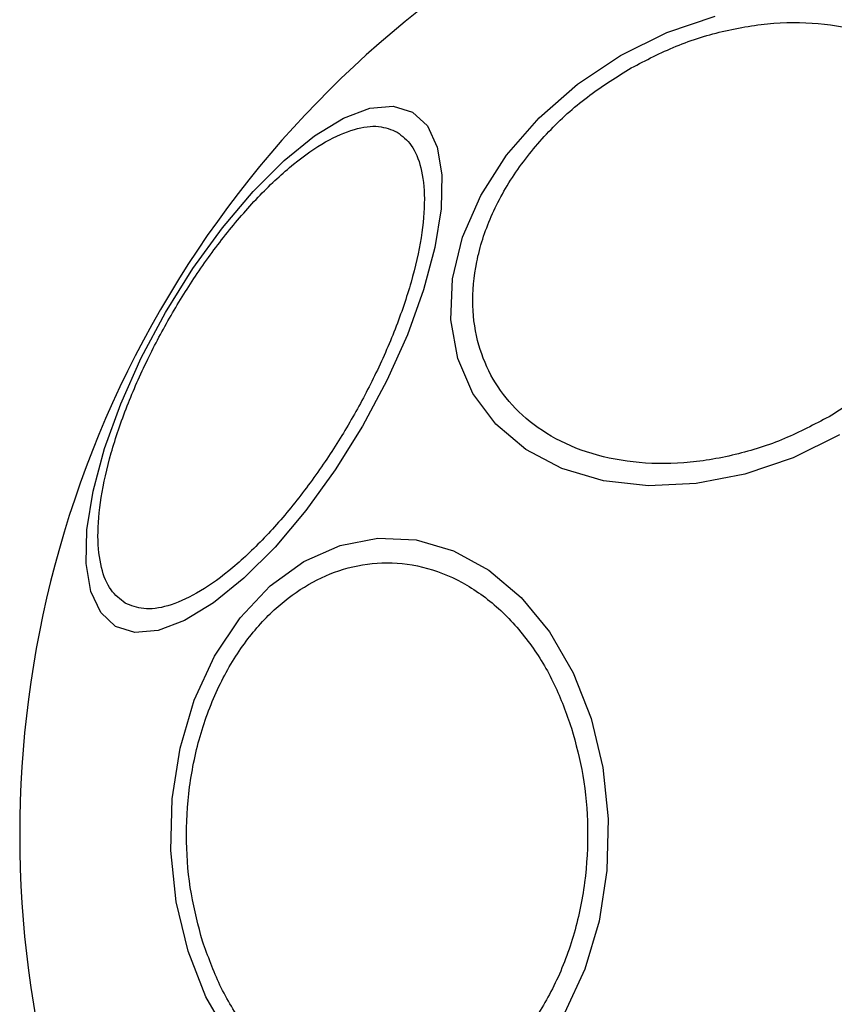
# Model space of a CAD drawing. Units: millimetres. Extents: x 2411 to 8084, y 3736 to 11044.
# Drawn here: x 5801 to 5833, y 7802 to 7841 of the extents above; entities that cross this region are included whole.
import ezdxf

# ---------------------------------------------------------------- set-up
doc = ezdxf.new("R2010")
doc.units = ezdxf.units.MM
doc.header["$LTSCALE"] = 50

msp = doc.modelspace()

# ---------------------------------------------------------------- linework, layer by layer
at = {"color": 7, "linetype": 'Continuous', "lineweight": 25, "flags": 128}
for points in [[(5833.694, 7824.227), (5831.862, 7823.321), (5829.954, 7822.671), (5828.028, 7822.295), (5826.143, 7822.207), (5824.355, 7822.407), (5822.72, 7822.891), (5821.286, 7823.643), (5820.099, 7824.641), (5819.192, 7825.854), (5818.595, 7827.245), (5818.325, 7828.773), (5818.39, 7830.391), (5818.789, 7832.049), (5819.509, 7833.697), (5820.528, 7835.285), (5821.816, 7836.766), (5823.334, 7838.093), (5825.034, 7839.226), (5826.866, 7840.132), (5828.774, 7840.783)], [(5805.066, 7816.647), (5804.479, 7817.192), (5804.089, 7818.029), (5803.906, 7819.134), (5803.938, 7820.471), (5804.182, 7822.002), (5804.631, 7823.679), (5805.272, 7825.452), (5806.085, 7827.266), (5807.046, 7829.067), (5808.125, 7830.799), (5809.29, 7832.41), (5810.504, 7833.852), (5811.732, 7835.079), (5812.936, 7836.056), (5814.079, 7836.752), (5815.126, 7837.146), (5816.046, 7837.227), (5816.812, 7836.991), (5817.398, 7836.446), (5817.789, 7835.609), (5817.971, 7834.505), (5817.94, 7833.167), (5817.696, 7831.636), (5817.246, 7829.959), (5816.605, 7828.186), (5815.792, 7826.372), (5814.832, 7824.572), (5813.753, 7822.839), (5812.588, 7821.228), (5811.374, 7819.787), (5810.146, 7818.559), (5808.942, 7817.582), (5807.799, 7816.886), (5806.752, 7816.492), (5805.831, 7816.411), (5805.066, 7816.647)], [(5807.933, 7803.808), (5807.465, 7805.755), (5807.254, 7807.782), (5807.305, 7809.828), (5807.617, 7811.831), (5808.181, 7813.73), (5808.98, 7815.468), (5809.989, 7816.991), (5811.177, 7818.253), (5812.51, 7819.216), (5813.945, 7819.85), (5815.439, 7820.137), (5816.948, 7820.068), (5818.425, 7819.644), (5819.825, 7818.879), (5821.106, 7817.796), (5822.229, 7816.428), (5823.159, 7814.816), (5823.869, 7813.009), (5824.337, 7811.062), (5824.549, 7809.035), (5824.498, 7806.989), (5824.185, 7804.986), (5823.621, 7803.086), (5822.823, 7801.349)], [(5809.574, 7800.389), (5808.643, 7802.001), (5807.933, 7803.808)]]:
    msp.add_lwpolyline(points, dxfattribs=at)
at = {"color": 7, "linetype": 'Continuous', "lineweight": 25}
for start, end in [(30, 210), (210, 30)]:
    msp.add_arc((5842.827, 7808.408), 41.55, start, end, dxfattribs=at)
for points, knots in [([(5825.351, 7838.678), (5825.932, 7838.984), (5827.129, 7839.614), (5829.085, 7840.234), (5831.121, 7840.564), (5833.126, 7840.531), (5834.97, 7840.132), (5836.546, 7839.4), (5837.784, 7838.408), (5838.683, 7837.219), (5839.264, 7835.845), (5839.504, 7834.277), (5839.35, 7832.546), (5838.773, 7830.75), (5837.799, 7828.996), (5836.496, 7827.399), (5834.98, 7826.014), (5833.836, 7825.293), (5833.281, 7824.942)], [0, 0, 0, 0, 0.058258, 0.120006, 0.184321, 0.25, 0.315679, 0.379994, 0.441742, 0.5, 0.558257, 0.620005, 0.68432, 0.749999, 0.815679, 0.879994, 0.941742, 1, 1, 1, 1]), ([(5833.281, 7824.942), (5832.7, 7824.637), (5831.503, 7824.007), (5829.547, 7823.387), (5827.511, 7823.056), (5825.506, 7823.09), (5823.662, 7823.489), (5822.086, 7824.221), (5820.848, 7825.212), (5819.949, 7826.402), (5819.368, 7827.776), (5819.128, 7829.344), (5819.282, 7831.074), (5819.859, 7832.871), (5820.833, 7834.624), (5822.136, 7836.222), (5823.652, 7837.606), (5824.796, 7838.328), (5825.351, 7838.678)], [0, 0, 0, 0, 0.058258, 0.120006, 0.18432, 0.25, 0.315679, 0.379993, 0.441742, 0.499999, 0.558257, 0.620006, 0.68432, 0.75, 0.815679, 0.879994, 0.941742, 1, 1, 1, 1]), ([(5805.446, 7817.57), (5805.246, 7817.726), (5804.835, 7818.046), (5804.469, 7818.948), (5804.327, 7820.176), (5804.456, 7821.717), (5804.853, 7823.474), (5805.486, 7825.335), (5806.297, 7827.181), (5807.24, 7828.955), (5808.305, 7830.658), (5809.498, 7832.284), (5810.793, 7833.762), (5812.116, 7834.984), (5813.385, 7835.867), (5814.52, 7836.357), (5815.484, 7836.492), (5815.968, 7836.296), (5816.203, 7836.2)], [0, 0, 0, 0, 0.058257, 0.120005, 0.18432, 0.249999, 0.315679, 0.379994, 0.441742, 0.5, 0.558258, 0.620006, 0.684321, 0.750001, 0.81568, 0.879995, 0.941743, 1, 1, 1, 1]), ([(5816.203, 7836.2), (5816.403, 7836.045), (5816.815, 7835.724), (5817.18, 7834.822), (5817.323, 7833.594), (5817.193, 7832.053), (5816.796, 7830.296), (5816.163, 7828.436), (5815.352, 7826.589), (5814.409, 7824.815), (5813.345, 7823.112), (5812.151, 7821.486), (5810.856, 7820.008), (5809.533, 7818.786), (5808.264, 7817.903), (5807.129, 7817.413), (5806.165, 7817.278), (5805.681, 7817.474), (5805.446, 7817.57)], [0, 0, 0, 0, 0.058259, 0.120007, 0.184321, 0.25, 0.31568, 0.379995, 0.441742, 0.5, 0.558258, 0.620005, 0.68432, 0.75, 0.815679, 0.879993, 0.941742, 1, 1, 1, 1]), ([(5808.508, 7804.196), (5808.342, 7804.813), (5808.001, 7806.084), (5807.828, 7808.163), (5807.944, 7810.326), (5808.397, 7812.456), (5809.16, 7814.416), (5810.179, 7816.09), (5811.373, 7817.405), (5812.681, 7818.361), (5814.096, 7818.978), (5815.623, 7819.232), (5817.219, 7819.069), (5818.789, 7818.456), (5820.235, 7817.422), (5821.465, 7816.037), (5822.45, 7814.426), (5822.889, 7813.211), (5823.102, 7812.621)], [0, 0, 0, 0, 0.058258, 0.120006, 0.184321, 0.25, 0.31568, 0.379994, 0.441742, 0.5, 0.558257, 0.620006, 0.68432, 0.750001, 0.81568, 0.879994, 0.941742, 1, 1, 1, 1]), ([(5823.102, 7812.621), (5823.267, 7812.004), (5823.609, 7810.732), (5823.782, 7808.653), (5823.665, 7806.491), (5823.213, 7804.36), (5822.45, 7802.401), (5821.43, 7800.727), (5820.237, 7799.412), (5818.928, 7798.456), (5817.513, 7797.839), (5815.987, 7797.584), (5814.391, 7797.748), (5812.821, 7798.36), (5811.375, 7799.395), (5810.145, 7800.78), (5809.16, 7802.39), (5808.721, 7803.606), (5808.508, 7804.196)], [0, 0, 0, 0, 0.058258, 0.120006, 0.18432, 0.25, 0.31568, 0.379995, 0.441742, 0.5, 0.558258, 0.620006, 0.68432, 0.75, 0.815679, 0.879994, 0.941742, 1, 1, 1, 1])]:
    msp.add_open_spline(points, degree=3, knots=knots, dxfattribs=at)

doc.saveas('drawing.dxf')
